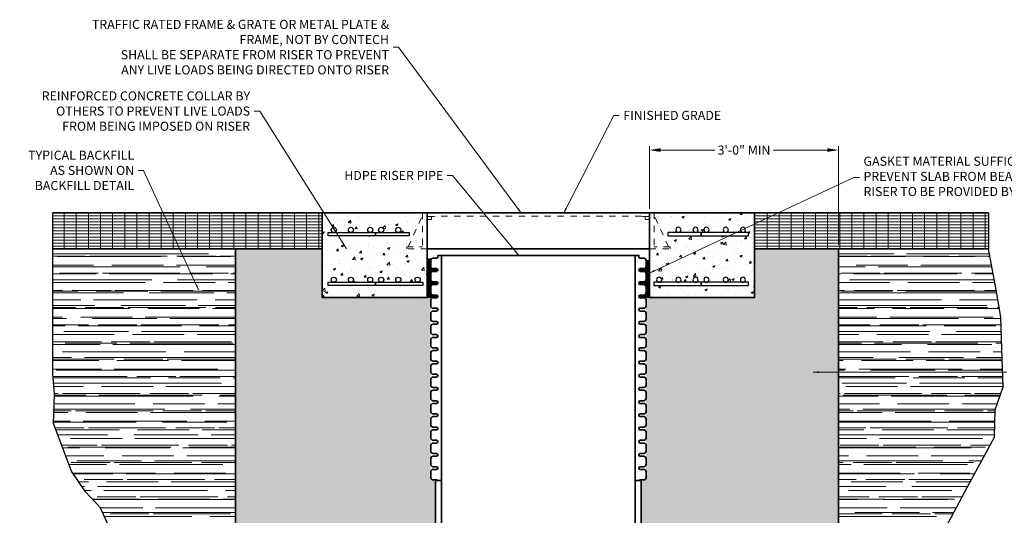
# Model space of a CAD drawing. Units: feet. Extents: x -585 to 227, y 2904 to 3200.
# Drawn here: x -23 to -8, y 3026 to 3034 of the extents above; entities that cross this region are included whole.
import ezdxf

# ---------------------------------------------------------------- set-up
doc = ezdxf.new("R2010")
doc.units = ezdxf.units.FT
doc.header["$LTSCALE"] = 0.5
doc.header["$MEASUREMENT"] = 0
doc.linetypes.add('HIDDEN2', pattern=[0.1875, 0.125, -0.0625])
for name, color, linetype, lineweight in [('CES-Access-Hidden', 212, 'HIDDEN2', 9), ('CES-Dimension', 34, 'Continuous', 18), ('CES-Foundation Primary', 144, 'Continuous', 35), ('CES-Hatch', 8, 'Continuous', 9), ('CES-Reinforcing', 192, 'Continuous', 25), ('CES-Structure', 140, 'Continuous', 35)]:
    doc.layers.add(name, color=color, linetype=linetype, lineweight=lineweight)
doc.styles.add('CCP-Text', font='arial.ttf')
doc.dimstyles.new('CES-Dim Style', dxfattribs={"dimtxt": 0.0703, "dimasz": 0.085938, "dimexe": 0.03125, "dimexo": 0.03125, "dimgap": 0.03125, "dimtad": 0, "dimdec": 4, "dimzin": 3, "dimdsep": 46, "dimlunit": 4, "dimtxsty": 'CCP-Text', "dimcen": -0.0625, "dimclrd": 256, "dimclre": 256, "dimclrt": 52, "dimadec": 0, "dimazin": 1, "dimtfac": 0.75, "dimtdec": 4, "dimtmove": 0, "dimatfit": 3, "dimfxl": 1, "dimtfill": 1, "dimfrac": 1, "dimtolj": 1, "dimtzin": 0, "dimlwd": -1, "dimlwe": -1, "dimarcsym": 0})

# ---------------------------------------------------------------- blocks, each defined once
blk = doc.blocks.new('GRATE')
at = {"layer": 'CES-Access-Hidden'}
for p, q in [((-0.1842, 0.0313), (-0.0444, 0.52)), ((-0.0444, 0.5591), (-0.0444, 0.0313)), ((-0.0444, 0.5589), (0, 0.5589)), ((0, 0.5591), (0, 0.5006)), ((0, 0.5589), (2.1944, 0.5589)), ((0.0649, 0.5006), (0, 0.5006)), ((0.0407, 0.5006), (0.0407, 0.4562)), ((0.0649, 0.5006), (0.0779, 0.5095)), ((2.0721, 0.5095), (0.0779, 0.5095)), ((2.0851, 0.5006), (2.0721, 0.5095)), ((2.0851, 0.5006), (2.15, 0.5006)), ((2.1093, 0.5006), (2.1093, 0.4562)), ((2.15, 0.5006), (2.1093, 0.5006)), ((2.15, 0.5589), (2.15, 0.5006)), ((2.1944, 0.5591), (2.1944, 0.0313)), ((2.3342, 0.0313), (2.1944, 0.52)), ((0, 0.4562), (0.0407, 0.4562)), ((0, 0.4562), (0, 0)), ((2.15, 0.4562), (2.1093, 0.4562)), ((2.15, 0.4562), (2.15, 0)), ((-0.1982, 0.0313), (-0.0444, 0.0313)), ((-0.1982, 0), (-0.1982, 0.0313)), ((0, 0), (-0.1982, 0)), ((2.15, 0), (2.3482, 0)), ((2.3482, 0.0313), (2.1944, 0.0313)), ((2.3482, 0), (2.3482, 0.0313))]:
    blk.add_line(p, q, dxfattribs=at)
blk = doc.blocks.new('AREA')
at = {"layer": 'CES-Reinforcing', "flags": 128}
for points in [[(-1.532, -0.354), (-1.532, -0.304), (-0.799, -0.304), (-0.799, -0.354)], [(-0.799, -0.354), (-0.799, -0.304), (-0.281, -0.304), (-0.281, -0.354)], [(-1.532, -1.124), (-1.532, -1.075), (-0.799, -1.075), (-0.799, -1.124)], [(-0.799, -1.124), (-0.799, -1.075), (-0.066, -1.075), (-0.066, -1.124)]]:
    blk.add_lwpolyline(points, close=True, dxfattribs=at)
at = {"layer": 'CES-Reinforcing'}
for centre in [(-1.445, -0.264), (-1.18, -0.264), (-0.881, -0.264), (-0.712, -0.264), (-0.447, -0.264), (-1.445, -1.035), (-1.18, -1.035), (-0.881, -1.035), (-0.712, -1.035), (-0.447, -1.035), (-0.148, -1.035)]:
    blk.add_circle(centre, 0.04, dxfattribs=at)
at = {"layer": 'CES-Structure', "flags": 128}
blk.add_lwpolyline([(0, 0), (-1.625, 0), (-1.625, -1.309), (0, -1.309)], close=True, dxfattribs=at)
blk = doc.blocks.new('*D80')
at = {"layer": 'CES-Dimension', "transparency": 16777216}
for p, q in [((-13.703, 3030.963), (-13.703, 3031.934)), ((-13.531, 3031.871), (-12.694, 3031.871)), ((-10.952, 3031.871), (-11.788, 3031.871)), ((-10.78, 3030.404), (-10.78, 3031.934))]:
    blk.add_line(p, q, dxfattribs=at)
for points in [[(-13.531, 3031.9), (-13.531, 3031.843), (-13.703, 3031.871)], [(-10.952, 3031.9), (-10.952, 3031.843), (-10.78, 3031.871)]]:
    blk.add_solid(points, dxfattribs=at)
at = {"layer": 'Defpoints', "transparency": 16777216}
for p in [(-10.78, 3031.871), (-13.703, 3030.901), (-10.78, 3030.342)]:
    blk.add_point(p, dxfattribs=at)
at = {"layer": 'CES-Dimension', "transparency": 16777216, "insert": (-12.241, 3031.871), "char_height": 0.1406, "attachment_point": 5, "style": 'CCP-Text', "bg_fill": 3, "box_fill_scale": 1.25, "bg_fill_color": 256, "bg_fill_true_color": 13158600, "bg_fill_transparency": 0}
blk.add_mtext('\\A1;3\'-0" MIN', dxfattribs=at)

msp = doc.modelspace()

# ---------------------------------------------------------------- hatches: boundary and pattern name
at = {"layer": 'CES-Hatch', "lineweight": 0}
h = msp.add_hatch(dxfattribs=at)
h.set_pattern_fill('GRATE', color=256, scale=1.5, style=0)
h.set_pattern_definition([(0, (-0.25971, -2.94264), (0, 0.046875), []), (90, (-0.2597, -2.94264), (-0.1875, 1e-17), [])])
h.paths.add_polyline_path([(-22.93706, 3030.90038), (-22.93706, 3030.34151), (-18.76775, 3030.34151), (-18.76775, 3030.90038)])
h.paths.add_polyline_path([(-12.07775, 3030.90038), (-12.07775, 3030.34151), (-8.46045, 3030.34151), (-8.46045, 3030.90038)])
h = msp.add_hatch(dxfattribs=at)
h.set_pattern_fill('AR-CONC', color=256, scale=0.05, style=0)
h.set_pattern_definition([(50, (-18.76775, 3029.59172), (0.35863, -0.031376), [0.0375, -0.4125]), (355, (-18.76775, 3029.59172), (-0.069376, 0.376096), [0.03, -0.33]), (100.4514, (-18.73786, 3029.5891), (0.289255, 0.34472), [0.03187, -0.350571]), (46.184, (-18.76775, 3029.6917), (0.53362, -0.08276), [0.05625, -0.61875]), (96.636, (-18.7233, 3029.6848), (0.46733, 0.48706), [0.047805, -0.525856]), (351.184, (-18.76775, 3029.6917), (0.46733, 0.48706), [0.045, -0.495]), (21, (-18.71775, 3029.66672), (0.298454, -0.20131), [0.0375, -0.4125]), (326, (-18.71775, 3029.66672), (0.121658, 0.362575), [0.03, -0.33]), (71.4514, (-18.69288, 3029.64994), (0.420111, 0.161265), [0.03187, -0.350571]), (37.5, (-18.76775, 3029.59172), (0.00608, 0.166447), [0, -0.326, 0, -0.335, 0, -0.33125]), (7.5, (-18.76775, 3029.59172), (0.131535, 0.197206), [0, -0.191, 0, -0.3185, 0, -0.12625]), (327.5, (-18.87925, 3029.59172), (0.2669112, -0.0112774), [0, -0.125, 0, -0.39, 0, -0.5175]), (317.5, (-18.92925, 3029.59172), (0.291593, 0.0500525), [0, -0.1625, 0, -0.259, 0, -0.3675])])
h.paths.add_polyline_path([(-17.14275, 3030.34151), (-17.45986, 3030.34151), (-17.45986, 3030.37281), (-17.43752, 3030.37281), (-17.21381, 3030.86153), (-17.21381, 3030.90038), (-18.76775, 3030.90038), (-18.76775, 3029.59172), (-17.14275, 3029.59172)])
h.paths.add_polyline_path([(-17.94206, 3030.547), (-18.67509, 3030.547), (-18.67509, 3030.59639), (-18.58758, 3030.59639, -0.41421356), (-18.62758, 3030.63639, -1), (-18.54758, 3030.63639, -0.41421356), (-18.58758, 3030.59639), (-18.32315, 3030.59639, -0.41421356), (-18.36315, 3030.63639, -1), (-18.28315, 3030.63639, -0.41421356), (-18.32315, 3030.59639), (-18.02372, 3030.59639, -0.41421356), (-18.06372, 3030.63639, -1), (-17.98372, 3030.63639, -0.41421356), (-18.02372, 3030.59639), (-17.94206, 3030.59639), (-17.85455, 3030.59639, -0.41421356), (-17.89455, 3030.63639, -1), (-17.81455, 3030.63639, -0.41421356), (-17.85455, 3030.59639), (-17.59012, 3030.59639, -0.41421356), (-17.63012, 3030.63639, -1), (-17.55012, 3030.63639, -0.41421356), (-17.59012, 3030.59639), (-17.42346, 3030.59639), (-17.42346, 3030.547)], flags=16)
h.paths.add_polyline_path([(-17.81455, 3029.86553, -0.41421356), (-17.85455, 3029.82553), (-17.59012, 3029.82553, -0.41421356), (-17.63012, 3029.86553, -1), (-17.55012, 3029.86553, -0.41421356), (-17.59012, 3029.82553), (-17.29069, 3029.82553, -0.41421356), (-17.33069, 3029.86553, -1), (-17.25069, 3029.86553, -0.41421356), (-17.29069, 3029.82553), (-17.20903, 3029.82553), (-17.20903, 3029.77614), (-17.94206, 3029.77614), (-18.67509, 3029.77614), (-18.67509, 3029.82553), (-18.58758, 3029.82553, -0.41421356), (-18.62758, 3029.86553, -1), (-18.54758, 3029.86553, -0.41421356), (-18.58758, 3029.82553), (-18.32315, 3029.82553, -0.41421356), (-18.36315, 3029.86553, -1), (-18.28315, 3029.86553, -0.41421356), (-18.32315, 3029.82553), (-18.02372, 3029.82553, -0.41421356), (-18.06372, 3029.86553, -1), (-17.98372, 3029.86553, -0.41421356), (-18.02372, 3029.82553), (-17.94206, 3029.82553), (-17.85455, 3029.82553, -0.41421356), (-17.89455, 3029.86553, -1)], flags=16)
h.paths.add_polyline_path([(-12.07775, 3030.90038), (-13.63169, 3030.90038), (-13.63169, 3030.86153), (-13.40797, 3030.37281), (-13.38563, 3030.37281), (-13.38563, 3030.34151), (-13.70275, 3030.34151), (-13.70275, 3029.59172), (-12.07775, 3029.59172)])
h.paths.add_polyline_path([(-12.90343, 3030.547), (-13.42203, 3030.547), (-13.42203, 3030.59639), (-13.25538, 3030.59639, -0.41421356), (-13.29538, 3030.63639, -1), (-13.21538, 3030.63639, -0.41421356), (-13.25538, 3030.59639), (-12.99095, 3030.59639, -0.41421356), (-13.03095, 3030.63639, -1), (-12.95095, 3030.63639, -0.41421356), (-12.99095, 3030.59639), (-12.90343, 3030.59639), (-12.82177, 3030.59639, -0.41421356), (-12.86177, 3030.63639, -1), (-12.78177, 3030.63639, -0.41421356), (-12.82177, 3030.59639), (-12.52235, 3030.59639, -0.41421356), (-12.56235, 3030.63639, -1), (-12.48235, 3030.63639, -0.41421356), (-12.52235, 3030.59639), (-12.25792, 3030.59639, -0.41421356), (-12.29792, 3030.63639, -1), (-12.21792, 3030.63639, -0.41421356), (-12.25792, 3030.59639), (-12.1704, 3030.59639), (-12.1704, 3030.547)], flags=16)
h.paths.add_polyline_path([(-12.48235, 3029.86553, -0.41421356), (-12.52235, 3029.82553), (-12.25792, 3029.82553, -0.41421356), (-12.29792, 3029.86553, -1), (-12.21792, 3029.86553, -0.41421356), (-12.25792, 3029.82553), (-12.1704, 3029.82553), (-12.1704, 3029.77614), (-12.90343, 3029.77614), (-13.63646, 3029.77614), (-13.63646, 3029.82553), (-13.5548, 3029.82553, -0.41421356), (-13.5948, 3029.86553, -1), (-13.5148, 3029.86553, -0.41421356), (-13.5548, 3029.82553), (-13.25538, 3029.82553, -0.41421356), (-13.29538, 3029.86553, -1), (-13.21538, 3029.86553, -0.41421356), (-13.25538, 3029.82553), (-12.99095, 3029.82553, -0.41421356), (-13.03095, 3029.86553, -1), (-12.95095, 3029.86553, -0.41421356), (-12.99095, 3029.82553), (-12.90343, 3029.82553), (-12.82177, 3029.82553, -0.41421356), (-12.86177, 3029.86553, -1), (-12.78177, 3029.86553, -0.41421356), (-12.82177, 3029.82553), (-12.52235, 3029.82553, -0.41421356), (-12.56235, 3029.86553, -1)], flags=16)
h = msp.add_hatch(dxfattribs=at)
h.set_pattern_fill('AR-RROOF', color=256, scale=0.2, style=0)
h.set_pattern_definition([(0, (681.83516, 1009.06414), (0.44, 0.2), [3, -0.4, 1, -0.2]), (0, (682.10116, 1009.16414), (-0.2, 0.266), [0.6, -0.066, 1.2, -0.15]), (0, (681.93516, 1009.23414), (1.04, 0.134), [1.6, -0.28, 0.8, -0.2])])
h.paths.add_polyline_path([(-20.10742, 3030.34151), (-22.93706, 3030.34151), (-22.93706, 3028.57874), (-22.93706, 3028.4122), (-22.90801, 3028.09292), (-22.92253, 3027.64303), (-22.64655, 3026.90289), (-22.42866, 3026.58361), (-22.19626, 3026.3369), (-21.99728, 3025.88774), (-21.69729, 3025.88774), (-21.69729, 3026.06323), (-21.65, 3026.06323), (-21.64171, 3025.88774), (-21.35001, 3025.88774), (-21.35001, 3026.06323), (-21.30272, 3026.06323), (-21.29443, 3025.88774), (-21.00273, 3025.88774), (-21.00273, 3026.06323), (-20.95544, 3026.06323), (-20.94715, 3025.88774), (-20.65546, 3025.88774), (-20.65546, 3026.06323), (-20.60816, 3026.06323), (-20.59987, 3025.88774), (-20.30818, 3025.88774), (-20.30818, 3026.06323), (-20.26088, 3026.06323), (-20.25259, 3025.88774), (-20.10742, 3025.88774)])
h.paths.add_polyline_path([(-8.26659, 3029.28709), (-8.33722, 3029.71035), (-8.46045, 3030.34151), (-10.7798, 3030.34151), (-10.7798, 3025.88774), (-10.58435, 3025.88774), (-10.58435, 3026.06323), (-10.53705, 3026.06323), (-10.52876, 3025.88774), (-10.38706, 3025.88774), (-10.23707, 3025.88774), (-10.23707, 3026.06323), (-10.18977, 3026.06323), (-10.18148, 3025.88774), (-9.88979, 3025.88774), (-9.88979, 3026.06323), (-9.84249, 3026.06323), (-9.8342, 3025.88774), (-9.54251, 3025.88774), (-9.54251, 3026.06323), (-9.49521, 3026.06323), (-9.48692, 3025.88774), (-9.19523, 3025.88774), (-8.78055, 3026.66013), (-8.36587, 3027.43252), (-8.35496, 3027.85476), (-8.23136, 3028.20749), (-8.24902, 3028.63957)])
h = msp.add_hatch(dxfattribs=at)
h.set_pattern_fill('AR-SAND', color=256, scale=0.1, style=0)
h.set_pattern_definition([(37.5, (635.8243, 4026.49868), (-0.006299336, 0.192682377), [0, -0.152, 0, -0.17, 0, -0.1625]), (7.5, (635.8243, 4026.49868), (0.17697767, 0.282214607), [0, -0.082, 0, -0.137, 0, -0.0525]), (327.5, (635.7013, 4026.49868), (0.311414186, 0.000565905), [0, -0.05, 0, -0.18, 0, -0.235]), (317.5, (635.7013, 4026.49868), (0.30061266, 0.087767556), [0, -0.025, 0, -0.118, 0, -0.135])])
h.paths.add_polyline_path([(-18.76775, 3029.59172), (-18.76775, 3030.34151), (-20.10742, 3030.34151), (-20.10742, 3025.88774), (-19.9609, 3025.88774), (-19.9609, 3026.06323), (-19.9136, 3026.06323), (-19.90531, 3025.88774), (-19.61362, 3025.88774), (-19.61362, 3026.06323), (-19.56632, 3026.06323), (-19.55803, 3025.88774), (-19.26634, 3025.88774), (-19.26634, 3026.06323), (-19.21904, 3026.06323), (-19.21075, 3025.88774), (-18.91906, 3025.88774), (-18.91906, 3026.06323), (-18.87177, 3026.06323), (-18.86347, 3025.88774), (-18.7568, 3025.88774), (-17.0119, 3025.88549), (-17.01006, 3026.75729), (-17.08973, 3026.78437), (-17.08838, 3029.59223)])
h.paths.add_polyline_path([(-13.75628, 3026.76852), (-13.83216, 3026.76915), (-13.82534, 3025.88439), (-12.08869, 3025.88774), (-11.97346, 3025.88774), (-11.97346, 3026.06323), (-11.92617, 3026.06323), (-11.91788, 3025.88774), (-11.62618, 3025.88774), (-11.62618, 3026.06323), (-11.57889, 3026.06323), (-11.5706, 3025.88774), (-11.2789, 3025.88774), (-11.2789, 3026.06323), (-11.23161, 3026.06323), (-11.22332, 3025.88774), (-10.93162, 3025.88774), (-10.93162, 3026.06323), (-10.88433, 3026.06323), (-10.87604, 3025.88774), (-10.7798, 3025.88774), (-10.7798, 3030.34151), (-12.07775, 3030.34151), (-12.07775, 3029.59172), (-13.75613, 3029.59173)])
at = {"layer": 'CES-Hatch'}
h = msp.add_hatch(dxfattribs=at)
h.set_pattern_fill('ANSI31', color=256, scale=0.1, style=0)
h.set_pattern_definition([(45, (-17.142747, 3025.887744), (-0.008838835, 0.008838835), [])])
edge = h.paths.add_edge_path()
edge.add_line((-17.14275, 3029.59172), (-16.98464, 3029.59172))
edge.add_arc((-16.9992, 3029.60734), 0.02135, 312.971983, 450)
edge.add_line((-16.9992, 3029.62869), (-17.05204, 3029.62869))
edge.add_arc((-17.05204, 3029.66557), 0.03688, 180, 270, ccw=False)
edge.add_line((-17.08892, 3029.66557), (-17.08892, 3029.75338))
edge.add_arc((-17.05204, 3029.75338), 0.03688, 90, 180, ccw=False)
edge.add_line((-17.05204, 3029.79026), (-16.9992, 3029.79026))
edge.add_arc((-16.9992, 3029.81161), 0.02135, 270, 450)
edge.add_line((-16.9992, 3029.83297), (-17.05204, 3029.83297))
edge.add_arc((-17.05204, 3029.86985), 0.03688, 180, 270, ccw=False)
edge.add_line((-17.08892, 3029.86985), (-17.08892, 3029.95765))
edge.add_arc((-17.05204, 3029.95765), 0.03688, 90, 180, ccw=False)
edge.add_line((-17.05204, 3029.99453), (-16.9992, 3029.99453))
edge.add_arc((-16.9992, 3030.01589), 0.02135, 270, 450)
edge.add_line((-16.9992, 3030.03724), (-17.05204, 3030.03724))
edge.add_arc((-17.05204, 3030.07412), 0.03688, 180, 270, ccw=False)
edge.add_line((-17.08892, 3030.07412), (-17.08892, 3030.16193))
edge.add_arc((-17.05204, 3030.16193), 0.03688, 135, 180, ccw=False)
edge.add_line((-17.07812, 3030.188), (-17.14275, 3030.188))
edge.add_line((-17.14275, 3030.188), (-17.14275, 3029.59172))
edge = h.paths.add_edge_path()
edge.add_line((-17.01275, 3026.76889), (-17.01275, 3026.76032))
edge.add_line((-17.01275, 3026.76032), (-16.98209, 3026.76032))
edge.add_arc((-16.9992, 3026.74754), 0.02135, 36.762719, 90)
edge.add_line((-16.9992, 3026.76889), (-17.01275, 3026.76889))
h = msp.add_hatch(dxfattribs=at)
h.set_pattern_fill('ANSI31', color=256, scale=0.1, style=0)
h.set_pattern_definition([(45, (-13.867648, 3025.887744), (-0.008838835, 0.008838835), [])])
edge = h.paths.add_edge_path()
edge.add_line((-13.79335, 3029.59196), (-13.70275, 3029.59191))
edge.add_line((-13.70275, 3029.59191), (-13.70275, 3030.16193))
edge.add_line((-13.70275, 3030.16193), (-13.75657, 3030.16193))
edge.add_line((-13.75657, 3030.16193), (-13.75657, 3030.07412))
edge.add_arc((-13.79345, 3030.07412), 0.03688, -90, 0, ccw=False)
edge.add_line((-13.79345, 3030.03724), (-13.8463, 3030.03724))
edge.add_arc((-13.8463, 3030.01589), 0.02135, 90, 270)
edge.add_line((-13.8463, 3029.99453), (-13.79345, 3029.99453))
edge.add_arc((-13.79345, 3029.95765), 0.03688, 0, 90, ccw=False)
edge.add_line((-13.75657, 3029.95765), (-13.75657, 3029.86985))
edge.add_arc((-13.79345, 3029.86985), 0.03688, -90, 0, ccw=False)
edge.add_line((-13.79345, 3029.83297), (-13.8463, 3029.83297))
edge.add_arc((-13.8463, 3029.81161), 0.02135, 90, 270)
edge.add_line((-13.8463, 3029.79026), (-13.79345, 3029.79026))
edge.add_arc((-13.79345, 3029.75338), 0.03688, 0, 90, ccw=False)
edge.add_line((-13.75657, 3029.75338), (-13.75657, 3029.66557))
edge.add_arc((-13.79345, 3029.66557), 0.03688, -90, 0, ccw=False)
edge.add_line((-13.79345, 3029.62869), (-13.8463, 3029.62869))
edge.add_arc((-13.84641, 3029.60745), 0.02124, 89.698083, 227.222711)
edge.add_line((-13.86083, 3029.59186), (-13.79335, 3029.59196))
edge = h.paths.add_edge_path()
edge.add_line((-13.83275, 3026.76032), (-13.83275, 3026.76889))
edge.add_line((-13.83275, 3026.76889), (-13.8463, 3026.76889))
edge.add_arc((-13.8463, 3026.74754), 0.02135, 90, 143.237281)
edge.add_line((-13.8634, 3026.76032), (-13.83275, 3026.76032))

# ---------------------------------------------------------------- linework, layer by layer
at = {"layer": 'CES-Dimension'}
for points in [[(-17.07812, 3030.188), (-17.14275, 3030.188)], [(-13.75657, 3030.16193), (-13.70275, 3030.16193)], [(-16.98464, 3029.59172), (-17.14275, 3029.59172)], [(-13.86105, 3029.59191), (-13.70275, 3029.59191)]]:
    msp.add_lwpolyline(points, dxfattribs=at)
at = {"layer": 'CES-Foundation Primary', "flags": 128}
for points in [[(-8.46045, 3030.90038), (-22.93706, 3030.90038)], [(-18.76775, 3030.34151), (-22.93706, 3030.34151)], [(-20.10742, 3030.34151), (-20.10742, 3025.88774)], [(-8.46045, 3030.34151), (-12.07775, 3030.34151)], [(-10.7798, 3030.34151), (-10.7798, 3025.88774)], [(-13.92275, 3025.88774), (-13.92275, 3030.24151), (-16.92275, 3030.24151), (-16.92275, 3025.88774)], [(-13.92275, 3025.88774), (-13.92275, 3030.24151), (-16.92275, 3030.24151), (-16.92275, 3025.88774)], [(-16.92275, 3026.76032), (-17.01275, 3026.76032), (-17.01275, 3025.88774)], [(-13.92275, 3026.76032), (-13.83275, 3026.76032), (-13.83275, 3025.88774)]]:
    msp.add_lwpolyline(points, dxfattribs=at)
msp.add_lwpolyline([(-16.98209, 3026.76032, 0.23656175), (-16.9992, 3026.76889), (-17.05204, 3026.76889, -0.41421356), (-17.08892, 3026.80577), (-17.08892, 3026.89358, -0.41421356), (-17.05204, 3026.93046), (-16.9992, 3026.93046, 1), (-16.9992, 3026.97316), (-17.05204, 3026.97316, -0.41421356), (-17.08892, 3027.01004), (-17.08892, 3027.09785, -0.41421356), (-17.05204, 3027.13473), (-16.9992, 3027.13473, 1), (-16.9992, 3027.17743), (-17.05204, 3027.17743, -0.41421356), (-17.08892, 3027.21431), (-17.08892, 3027.30212, -0.41421356), (-17.05204, 3027.339), (-16.9992, 3027.339, 1), (-16.9992, 3027.3817), (-17.05204, 3027.3817, -0.41421356), (-17.08892, 3027.41858), (-17.08892, 3027.50639, -0.41421356), (-17.05204, 3027.54327), (-16.9992, 3027.54327, 1), (-16.9992, 3027.58598), (-17.05204, 3027.58598, -0.41421356), (-17.08892, 3027.62286), (-17.08892, 3027.71066, -0.41421356), (-17.05204, 3027.74754), (-16.9992, 3027.74754, 1), (-16.9992, 3027.79025), (-17.05204, 3027.79025, -0.41421356), (-17.08892, 3027.82713), (-17.08892, 3027.91494, -0.41421356), (-17.05204, 3027.95182), (-16.9992, 3027.95182, 1), (-16.9992, 3027.99452), (-17.05204, 3027.99452, -0.41421356), (-17.08892, 3028.0314), (-17.08892, 3028.11921, -0.41421356), (-17.05204, 3028.15609), (-16.9992, 3028.15609, 1), (-16.9992, 3028.19879), (-17.05204, 3028.19879, -0.41421356), (-17.08892, 3028.23567), (-17.08892, 3028.32348, -0.41421356), (-17.05204, 3028.36036), (-16.9992, 3028.36036, 1), (-16.9992, 3028.40306), (-17.05204, 3028.40306, -0.41421356), (-17.08892, 3028.43994), (-17.08892, 3028.52775, -0.41421356), (-17.05204, 3028.56463), (-16.9992, 3028.56463, 1), (-16.9992, 3028.60733), (-17.05204, 3028.60733, -0.41421356), (-17.08892, 3028.64421), (-17.08892, 3028.73202, -0.41421356), (-17.05204, 3028.7689), (-16.9992, 3028.7689, 1), (-16.9992, 3028.81161), (-17.05204, 3028.81161, -0.41421356), (-17.08892, 3028.84849), (-17.08892, 3028.93629, -0.41421356), (-17.05204, 3028.97317), (-16.9992, 3028.97317, 1), (-16.9992, 3029.01588), (-17.05204, 3029.01588, -0.41421356), (-17.08892, 3029.05276), (-17.08892, 3029.14057, -0.41421356), (-17.05204, 3029.17745), (-16.9992, 3029.17745, 1), (-16.9992, 3029.22015), (-17.05204, 3029.22015, -0.41421356), (-17.08892, 3029.25703), (-17.08892, 3029.34484, -0.41421356), (-17.05204, 3029.38172), (-16.9992, 3029.38172, 1), (-16.9992, 3029.42442), (-17.05204, 3029.42442, -0.41421356), (-17.08892, 3029.4613), (-17.08892, 3029.54911, -0.41421356), (-17.05204, 3029.58599), (-16.9992, 3029.58599, 1), (-16.9992, 3029.62869), (-17.05204, 3029.62869, -0.41421356), (-17.08892, 3029.66557), (-17.08892, 3029.75338, -0.41421356), (-17.05204, 3029.79026), (-16.9992, 3029.79026, 1), (-16.9992, 3029.83297), (-17.05204, 3029.83297, -0.41421356), (-17.08892, 3029.86985), (-17.08892, 3029.95765, -0.41421356), (-17.05204, 3029.99453), (-16.9992, 3029.99453, 1), (-16.9992, 3030.03724), (-17.05204, 3030.03724, -0.41421356), (-17.08892, 3030.07412), (-17.08892, 3030.16193, -0.41421356), (-17.05204, 3030.19881), (-16.9992, 3030.19881, 0.41421356), (-16.97785, 3030.22016), (-16.97785, 3030.24151), (-15.42275, 3030.24151), (-13.86765, 3030.24151), (-13.86765, 3030.22016, 0.41421356), (-13.8463, 3030.19881), (-13.79345, 3030.19881, -0.41421356), (-13.75657, 3030.16193), (-13.75657, 3030.07412, -0.41421356), (-13.79345, 3030.03724), (-13.8463, 3030.03724, 1), (-13.8463, 3029.99453), (-13.79345, 3029.99453, -0.41421356), (-13.75657, 3029.95765), (-13.75657, 3029.86985, -0.41421356), (-13.79345, 3029.83297), (-13.8463, 3029.83297, 1), (-13.8463, 3029.79026), (-13.79345, 3029.79026, -0.41421356), (-13.75657, 3029.75338), (-13.75657, 3029.66557, -0.41421356), (-13.79345, 3029.62869), (-13.8463, 3029.62869, 1), (-13.8463, 3029.58599), (-13.79345, 3029.58599, -0.41421356), (-13.75657, 3029.54911), (-13.75657, 3029.4613, -0.41421356), (-13.79345, 3029.42442), (-13.8463, 3029.42442, 1), (-13.8463, 3029.38172), (-13.79345, 3029.38172, -0.41421356), (-13.75657, 3029.34484), (-13.75657, 3029.25703, -0.41421356), (-13.79345, 3029.22015), (-13.8463, 3029.22015, 1), (-13.8463, 3029.17745), (-13.79345, 3029.17745, -0.41421356), (-13.75657, 3029.14057), (-13.75657, 3029.05276, -0.41421356), (-13.79345, 3029.01588), (-13.8463, 3029.01588, 1), (-13.8463, 3028.97317), (-13.79345, 3028.97317, -0.41421356), (-13.75657, 3028.93629), (-13.75657, 3028.84849, -0.41421356), (-13.79345, 3028.81161), (-13.8463, 3028.81161, 1), (-13.8463, 3028.7689), (-13.79345, 3028.7689, -0.41421356), (-13.75657, 3028.73202), (-13.75657, 3028.64421, -0.41421356), (-13.79345, 3028.60733), (-13.8463, 3028.60733, 1), (-13.8463, 3028.56463), (-13.79345, 3028.56463, -0.41421356), (-13.75657, 3028.52775), (-13.75657, 3028.43994, -0.41421356), (-13.79345, 3028.40306), (-13.8463, 3028.40306, 1), (-13.8463, 3028.36036), (-13.79345, 3028.36036, -0.41421356), (-13.75657, 3028.32348), (-13.75657, 3028.23567, -0.41421356), (-13.79345, 3028.19879), (-13.8463, 3028.19879, 1), (-13.8463, 3028.15609), (-13.79345, 3028.15609, -0.41421356), (-13.75657, 3028.11921), (-13.75657, 3028.0314, -0.41421356), (-13.79345, 3027.99452), (-13.8463, 3027.99452, 1), (-13.8463, 3027.95182), (-13.79345, 3027.95182, -0.41421356), (-13.75657, 3027.91494), (-13.75657, 3027.82713, -0.41421356), (-13.79345, 3027.79025), (-13.8463, 3027.79025, 1), (-13.8463, 3027.74754), (-13.79345, 3027.74754, -0.41421356), (-13.75657, 3027.71066), (-13.75657, 3027.62286, -0.41421356), (-13.79345, 3027.58598), (-13.8463, 3027.58598, 1), (-13.8463, 3027.54327), (-13.79345, 3027.54327, -0.41421356), (-13.75657, 3027.50639), (-13.75657, 3027.41858, -0.41421356), (-13.79345, 3027.3817), (-13.8463, 3027.3817, 1), (-13.8463, 3027.339), (-13.79345, 3027.339, -0.41421356), (-13.75657, 3027.30212), (-13.75657, 3027.21431, -0.41421356), (-13.79345, 3027.17743), (-13.8463, 3027.17743, 1), (-13.8463, 3027.13473), (-13.79345, 3027.13473, -0.41421356), (-13.75657, 3027.09785), (-13.75657, 3027.01004, -0.41421356), (-13.79345, 3026.97316), (-13.8463, 3026.97316, 1), (-13.8463, 3026.93046), (-13.79345, 3026.93046, -0.41421356), (-13.75657, 3026.89358), (-13.75657, 3026.80577, -0.41421356), (-13.79345, 3026.76889), (-13.8463, 3026.76889, 0.23656175), (-13.8634, 3026.76032)], format="xyb", dxfattribs=at)
at = {"layer": 'CES-Structure'}
msp.add_lwpolyline([(-17.14275, 3030.74095), (-17.14275, 3030.34151), (-15.42275, 3030.34151), (-13.70275, 3030.34151), (-13.70275, 3030.74095)], dxfattribs=at)
at = {"layer": 'Defpoints', "flags": 128}
for points in [[(-21.99728, 3025.88774), (-22.19626, 3026.3369), (-22.42866, 3026.58361), (-22.64655, 3026.90289), (-22.92253, 3027.64303), (-22.90801, 3028.09292), (-22.93706, 3028.4122), (-22.93706, 3028.57874), (-22.93706, 3030.90038)], [(-9.19523, 3025.88774), (-8.78055, 3026.66013), (-8.36587, 3027.43252), (-8.35496, 3027.85476), (-8.23136, 3028.20749), (-8.24902, 3028.63957), (-8.26659, 3029.28709), (-8.33722, 3029.71035), (-8.46045, 3030.34151), (-10.7798, 3030.34151), (-10.7798, 3025.88774)]]:
    msp.add_lwpolyline(points, dxfattribs=at)
msp.add_lwpolyline([(-12.07775, 3030.90059), (-8.46045, 3030.90059), (-8.46045, 3030.34151), (-12.07775, 3030.34151)], close=True, dxfattribs=at)

# ---------------------------------------------------------------- block references
at = {"layer": 'CES-Structure'}
msp.add_blockref('AREA', (-17.14275, 3030.90059), dxfattribs=at)
at = {"layer": 'CES-Structure', "xscale": 1.600000808811356, "zscale": 1.600000808811356}
msp.add_blockref('GRATE', (-17.14275, 3030.34151), dxfattribs=at)
at = {"layer": 'CES-Structure', "xscale": -1}
msp.add_blockref('AREA', (-13.70275, 3030.90059), dxfattribs=at)

# ---------------------------------------------------------------- texts
at = {"layer": 'CES-Dimension', "insert": (-17.73324, 3033.46366), "char_height": 0.140625, "width": 4.7311142, "attachment_point": 6, "style": 'CCP-Text'}
msp.add_mtext('\\A1;TRAFFIC RATED FRAME & GRATE OR METAL PLATE & FRAME, NOT BY CONTECH\\PSHALL BE SEPARATE FROM RISER TO PREVENT\\PANY LIVE LOADS BEING DIRECTED ONTO RISER', dxfattribs=at)
at = {"layer": 'CES-Dimension', "char_height": 0.140625, "style": 'CCP-Text'}
for s, insert, attachment_point in [('\\A1;REINFORCED CONCRETE COLLAR BY\\POTHERS TO PREVENT LIVE LOADS\\PFROM BEING IMPOSED ON RISER', (-19.88326, 3032.47466), 6), ('\\A1;FINISHED GRADE', (-14.10901, 3032.40771), 4), ('\\A1;TYPICAL BACKFILL\\PAS SHOWN ON\\PBACKFILL DETAIL', (-21.67626, 3031.55693), 6), ('GASKET MATERIAL SUFFICIENT TO\\PPREVENT SLAB FROM BEARING ON\\PRISER TO BE PROVIDED BY CONTRACTOR.', (-10.39227, 3031.44586), 4), ('\\A1;HDPE RISER PIPE', (-16.89474, 3031.4782), 6)]:
    msp.add_mtext(s, dxfattribs=dict(at, insert=insert, attachment_point=attachment_point))

# ---------------------------------------------------------------- leaders
at = {"layer": 'CES-Dimension', "annotation_type": 0, "has_hookline": 1}
for points, override, hookline_direction, text_width in [([(-15.68352, 3030.89151), (-17.58481, 3033.46366), (-17.67074, 3033.46366)], {"dimscale": 0}, 1, 4.62672), ([(-18.39182, 3030.34151), (-19.73482, 3032.47466), (-19.82076, 3032.47466)], {"dimscale": 0}, 1, 3.59611), ([(-15.03317, 3030.89151), (-14.25745, 3032.40771), (-14.17151, 3032.40771)], {"dimscale": 0}, 0, 1.64337), ([(-20.68039, 3029.70912), (-21.53326, 3031.55693), (-21.61626, 3031.55693)], {"dimscale": 0, "dimtxt": 0.035156, "dimasz": 0.083, "dimgap": 0.03, "dimtad": 0}, 1, 1.78985), ([(-15.7247, 3030.24151), (-16.75174, 3031.4782), (-16.83474, 3031.4782)], {"dimscale": 0, "dimtxt": 0.035156, "dimasz": 0.083, "dimgap": 0.03, "dimtad": 0}, 1, 1.67676), ([(-13.70275, 3029.96954), (-10.5407, 3031.44586), (-10.45477, 3031.44586)], {"dimscale": 0}, 0, 4.10441), ([(-3.23471, 3028.43586), (-6.49481, 3028.44734)], {"dimscale": 0, "dimgap": 0.03125, "dimtad": 0, "dimdec": 4, "dimtdec": 4, "dimtofl": 1, "dimtmove": 0, "dimtfill": 1, "dimarcsym": 0}, 1, 2.82296)]:
    msp.add_leader(points, dimstyle='CES-Dim Style', override=override, dxfattribs=dict(at, hookline_direction=hookline_direction, text_width=text_width))
at = {"layer": 'CES-Dimension'}
msp.add_leader([(-11.17158, 3028.43586), (-8.17803, 3028.43689)], dimstyle='CES-Dim Style', override={"dimscale": 0, "dimgap": 0.03125, "dimtad": 0, "dimdec": 4, "dimtdec": 4, "dimtofl": 1, "dimtmove": 0, "dimtfill": 1, "dimarcsym": 0}, dxfattribs=at)

# ---------------------------------------------------------------- next in the draw order: dimensions: what is measured, and where the dimension line sits
dim = msp.add_linear_dim(base=(-10.7798, 3031.87128), p1=(-13.70275, 3030.90059), p2=(-10.7798, 3030.34151), text='3\'-0" MIN', dimstyle='CES-Dim Style', override={"dimtdec": 4, "dimtofl": 1, "dimtmove": 0, "dimtfill": 1, "dimarcsym": 0}, dxfattribs=at)
dim.commit()
dim.dimension.update_dxf_attribs({"geometry": '*D80', "text_midpoint": (-12.24127, 3031.87128)})

doc.saveas('drawing.dxf')
